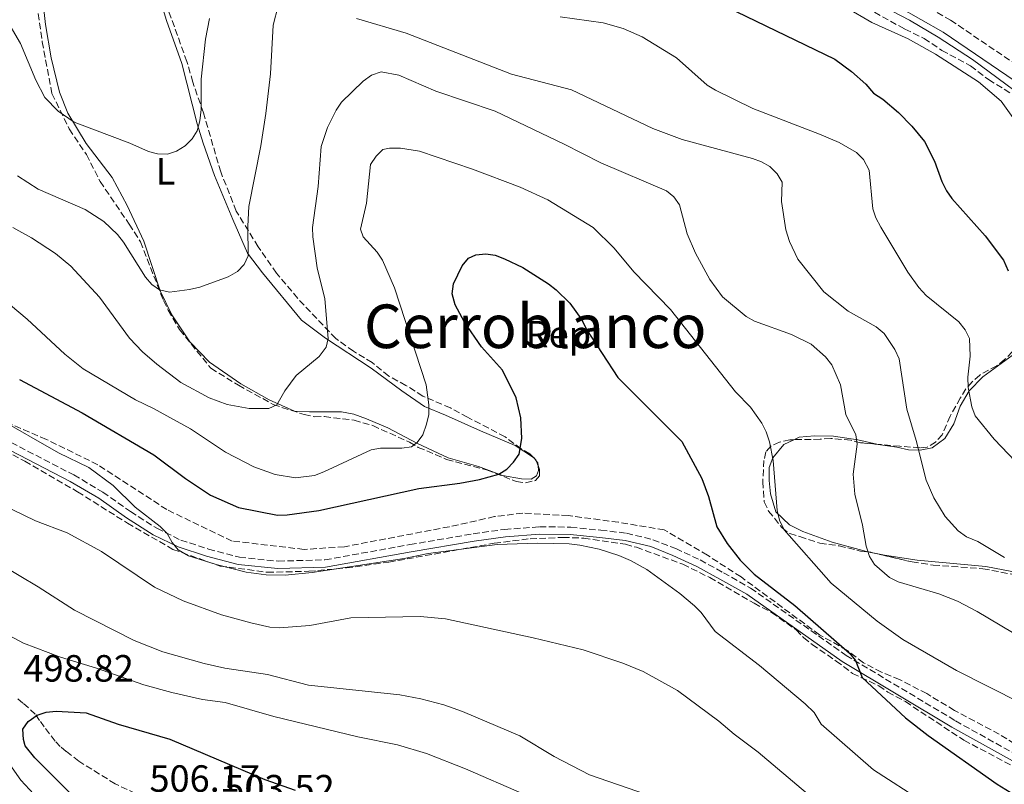
# Model space of a CAD drawing. Units: metres. Extents: x 566716 to 570159, y 4707932 to 4710278.
# Drawn here: x 568278 to 568538, y 4708079 to 4708280 of the extents above; entities that cross this region are included whole.
import ezdxf
from ezdxf.enums import TextEntityAlignment as Align

# ---------------------------------------------------------------- set-up
doc = ezdxf.new("R2010")
doc.units = ezdxf.units.M
doc.header["$MEASUREMENT"] = 0
doc.linetypes.add('DGN Style 3', pattern=[2.435890702152634, 1.739921930109024, -0.6959687720436097])
for name, color, linetype, lineweight in [('Acequia sin especificar', 4, 'Continuous', 0), ('Camino', 7, 'DGN Style 3', 0), ('Cota de punto acotado terreno', 7, 'Continuous', 0), ('Curva de nivel directora', 30, 'Continuous', 30), ('Curva de nivel intermedia', 30, 'Continuous', 0), ('Etiqueta de uso rústico', 92, 'Continuous', 0), ('Etiqueta de zona arbolada', 92, 'Continuous', 0), ('Línea de cambio de uso (parcela vista)', 92, 'Continuous', 0), ('Margen derecho', 7, 'Continuous', 0), ('Texto de Área (paraje) menor', 7, 'Continuous', 0), ('Zona arbolada', 92, 'DGN Style 3', 0)]:
    doc.layers.add(name, color=color, linetype=linetype, lineweight=lineweight)
doc.styles.add('Style-Arial', font='arial.ttf')

msp = doc.modelspace()

# ---------------------------------------------------------------- linework, layer by layer
at = {"layer": 'Acequia sin especificar', "color": 4, "linetype": 'Continuous', "lineweight": 0}
msp.add_polyline3d([(568549.2400000002, 4708255.07, 443.1699999999983), (568529.2199999997, 4708269.890000001, 443.1900000000023), (568520.1699999999, 4708275.77, 443.5399999999936), (568512.6299999999, 4708280.25, 443.679999999993), (568501.2599999999, 4708286.230000001, 443.7599999999948), (568489.6500000004, 4708291.560000001, 443.7799999999989), (568478.9400000004, 4708296.4, 444.3999999999942), (568452.8200000003, 4708308.529999999, 444.8399999999965), (568423.1399999997, 4708321.529999999, 444.8399999999965), (568364.9299999997, 4708346.390000001, 444.2200000000012), (568336.2300000004, 4708359.380000001, 443.3000000000029), (568326.6600000003, 4708363.619999999, 443.25)], dxfattribs=at)
at = {"layer": 'Camino', "color": 7, "linetype": 'DGN Style 3', "lineweight": 0}
for points in [[(568347.9299999987, 4708360.210000002, 444.1300000000048), (568361.1899999998, 4708354.24, 444.6100000000006), (568380.2600000004, 4708345.449999999, 444.8899999999994), (568403.7899999979, 4708335.520000001, 445.1300000000047), (568423.2699999998, 4708326.850000001, 445.4199999999984), (568459.8299999983, 4708311.300000002, 445.2400000000052), (568475.0900000002, 4708304.189999999, 445.1499999999942), (568489.1099999992, 4708298.180000002, 444.9499999999971), (568500.379999999, 4708292.940000001, 444.679999999993), (568511.4799999989, 4708287.080000003, 444.279999999999), (568523.4699999985, 4708280.240000002, 444.2500000000001), (568540.390000001, 4708268.76, 443.9600000000063)], [(568256.0100000012, 4708178.830000003, 482.3099999999978), (568292.0100000009, 4708160.210000004, 481.5800000000018), (568299.690000001, 4708155.680000001, 481.2299999999959), (568306.98, 4708150.540000001, 481.2599999999948), (568313.9400000003, 4708146.130000001, 481.0299999999989), (568320.2600000014, 4708143.02, 480.8899999999995), (568327.5899999985, 4708140.640000002, 480.8099999999976), (568335.7299999989, 4708138.480000001, 480.5700000000071), (568345.9600000015, 4708137.460000001, 480.4799999999959), (568358.3099999987, 4708137.810000001, 480.5700000000071), (568380.7499999999, 4708141.84, 480.3600000000007), (568397.44, 4708144.689999999, 479.7700000000041), (568405.7500000005, 4708145.840000001, 479.729999999996), (568414.9499999982, 4708146.529999999, 479.8999999999942), (568423.1900000015, 4708146.450000001, 480.1100000000006), (568431.1199999996, 4708145.619999999, 480.3399999999965), (568437.9300000003, 4708144.850000001, 479.8899999999995), (568444.8999999973, 4708143.130000002, 479.3899999999995), (568450.9200000011, 4708140.770000001, 478.9299999999931), (568457.3699999996, 4708137.800000001, 478.2899999999936), (568463.4899999973, 4708134.41, 477.6300000000048), (568470.6800000002, 4708130.350000001, 477.3699999999955), (568495.8700000006, 4708112.600000001, 476.1199999999953), (568524.7600000004, 4708095.320000002, 475.4600000000065), (568549.5500000007, 4708081.520000001, 474.8800000000049)]]:
    msp.add_polyline3d(points, dxfattribs=at)
at = {"layer": 'Curva de nivel directora', "color": 30, "linetype": 'Continuous', "lineweight": 30, "flags": 128}
for points, elevation in [([(568466.8699999992, 4708282.500000002), (568492.9000000001, 4708269.910000001), (568497.2799999989, 4708266.710000004), (568501.0499999997, 4708263.310000001), (568503.1399999994, 4708260.970000003), (568505.5499999991, 4708259.37), (568509.6799999997, 4708255.86), (568513.229999999, 4708252.300000002), (568516.5999999997, 4708248.220000001), (568519.1900000003, 4708243.060000001), (568521.1199999994, 4708237.65), (568522.409999999, 4708235.230000002), (568523.8099999982, 4708233.150000001), (568532.5900000002, 4708223.289999999), (568537.4200000004, 4708216.890000001), (568538.6599999988, 4708214.08)], 450), ([(568277.6599999989, 4708185.430000001), (568294.2300000004, 4708176.65), (568313.1499999991, 4708165.520000001), (568321.5299999987, 4708159.250000002), (568328.1099999992, 4708154.900000002), (568335.4999999986, 4708151.600000001), (568345.7800000005, 4708149.58), (568348.3199999996, 4708149.650000001), (568356.7199999995, 4708150.869999999), (568383.1100000002, 4708156.630000002), (568393.9399999997, 4708158.02), (568399.0699999994, 4708158.99), (568404.1900000002, 4708160.440000001), (568406.3400000005, 4708161.699999999), (568408.0899999985, 4708163.57), (568409.5700000003, 4708165.66), (568410.2599999988, 4708169.810000001), (568409.9799999993, 4708175.330000001), (568408.7900000003, 4708180.539999999), (568405.1499999991, 4708187.859999999), (568399.6699999984, 4708193.990000002), (568395.169999999, 4708200.570000002), (568392.7100000003, 4708205.11), (568391.9300000003, 4708207.990000002), (568392.2599999988, 4708210.630000002), (568394.5099999997, 4708215.430000001), (568396.2399999996, 4708217.460000004), (568398.1699999986, 4708218.310000001), (568400.7999999995, 4708218.600000001), (568403.2699999993, 4708218.250000001), (568405.7500000005, 4708217.240000002), (568410.5800000007, 4708214.920000001), (568417.2900000006, 4708210.630000002), (568419.3200000002, 4708209.090000002), (568422.9799999992, 4708205.52), (568426.1100000007, 4708201.120000001), (568427.3199999998, 4708198.610000002), (568435.6100000001, 4708185.939999999), (568452.479999999, 4708169.050000001), (568457.839999999, 4708159.300000001), (568459.5899999992, 4708154.49), (568461.7300000004, 4708146.560000001), (568464.4399999996, 4708142.09), (568467.8999999996, 4708137.750000001), (568471.619999999, 4708134.060000001), (568482.339999999, 4708125.750000001), (568496.7400000001, 4708113.16), (568498.4000000008, 4708111.24), (568500.0999999996, 4708106.750000002), (568511.5300000003, 4708096.15), (568517.5299999996, 4708091.460000001), (568535.7699999987, 4708078.650000001), (568547.1999999994, 4708071.529999999)], 475), ([(568290.9600000004, 4708076.34), (568281.7000000001, 4708085.590000001), (568279.1399999985, 4708088.77), (568278.7299999995, 4708090.41), (568278.5300000006, 4708093.15), (568279.959999999, 4708095.190000001), (568282.3099999981, 4708096.810000001), (568284.6799999997, 4708097.609999999), (568287.3199999994, 4708097.910000001), (568295.319999999, 4708097.400000002), (568303.7599999991, 4708094.470000002), (568317.3800000002, 4708090.52), (568342.479999999, 4708079.84), (568350.4400000009, 4708076.99)], 500.0000000000005)]:
    msp.add_lwpolyline(points, dxfattribs=dict(at, elevation=elevation))
at = {"layer": 'Curva de nivel intermedia', "color": 30, "linetype": 'Continuous', "lineweight": 0, "flags": 128}
for points, elevation in [([(568268.3200000003, 4708290.439999999), (568277.9299999994, 4708274.029999998), (568281.9999999995, 4708264.42), (568284.4000000001, 4708259.849999998), (568287.8500000013, 4708256.189999999), (568292.1000000003, 4708253.34), (568306.8500000003, 4708247.77), (568311.7099999996, 4708245.59), (568314.1300000004, 4708244.939999999), (568316.740000001, 4708244.91), (568319.1200000015, 4708245.67), (568321.4100000003, 4708247.05), (568323.27, 4708248.9), (568324.5900000009, 4708251.02), (568325.3200000018, 4708253.659999999), (568325.6000000013, 4708256.649999999), (568325.6000000013, 4708264.679999999), (568326.8000000016, 4708275.199999999), (568327.87, 4708280.650000001)], 455), ([(568481.78, 4708291.8), (568502.640000001, 4708279.59), (568512.2600000012, 4708275.32), (568519.4699999997, 4708271.289999999), (568530.8700000013, 4708263.999999999), (568536.79, 4708258.88), (568543.1300000013, 4708249.939999999)], 445), ([(568277.1900000017, 4708239.15), (568282.5899999996, 4708235.65), (568295.0399999997, 4708230.259999999), (568299.91, 4708227.13), (568303.5500000012, 4708223.67), (568305.1600000005, 4708221.66), (568310.9200000007, 4708212.369999998), (568312.5800000014, 4708210.449999998), (568314.6500000011, 4708209.039999999), (568317.2599999995, 4708208.439999999), (568322.5999999995, 4708209.179999999), (568325.2600000015, 4708209.8), (568332.7500000016, 4708212.509999999), (568335.2400000016, 4708213.869999998), (568336.9699999995, 4708215.769999998), (568338.04, 4708218.039999999), (568337.9400000017, 4708225.890000002), (568338.23, 4708231.019999999), (568341.3900000006, 4708247.080000001), (568342.7000000004, 4708255.63), (568343.9800000011, 4708266.100000001), (568344.6699999997, 4708278.869999999), (568345.9700000006, 4708284.039999999)], 460.0000000000001), ([(568366.6000000011, 4708280.689999999), (568379.7700000008, 4708276.769999999), (568407.5900000001, 4708266.02), (568423.4000000015, 4708261.810000001), (568444.8300000003, 4708251.600000001), (568452.64, 4708248.76), (568471.1600000008, 4708243.71), (568473.5600000013, 4708242.87), (568475.7800000008, 4708241.59), (568477.6900000019, 4708239.67), (568479.0100000007, 4708237.519999999), (568478.860000001, 4708232.409999999), (568479.9800000007, 4708224.890000001), (568480.9000000017, 4708221.84), (568483.1700000004, 4708217.17), (568490.01, 4708208.56), (568496.4000000004, 4708203.449999998), (568503.8300000001, 4708199.289999999), (568505.9300000012, 4708197.509999999), (568508.7499999999, 4708193.350000001), (568509.920000001, 4708190.850000001), (568511.9300000004, 4708177.59), (568514.3800000001, 4708169.34), (568516.9700000008, 4708158.880000001), (568519.0800000008, 4708154.17), (568522.02, 4708149.260000001), (568525.4700000011, 4708145.470000001), (568527.6399999993, 4708143.920000001), (568530.6600000013, 4708142.609999998), (568537.6799999997, 4708138.390000001)], 460.0000000000001), ([(568420.3600000017, 4708281.130000002), (568431.7300000021, 4708279.539999999), (568437.0000000005, 4708278.029999999), (568442.0499999997, 4708275.789999999), (568451.1100000012, 4708270.329999999), (568459.2400000005, 4708263.060000001), (568461.3799999995, 4708261.759999999), (568471.2600000014, 4708256.92), (568488.8600000012, 4708250.17), (568494.0300000011, 4708247.91), (568498.5900000009, 4708245.319999999), (568500.4999999997, 4708243.48), (568501.9900000006, 4708240.689999999), (568502.9600000007, 4708230.42), (568503.7000000004, 4708228.029999998), (568505.0400000016, 4708225.609999999), (568512.1800000007, 4708213.740000002), (568515.12, 4708209.65), (568516.9800000021, 4708207.539999999), (568525.6100000021, 4708200.58), (568527.2800000017, 4708198.479999999), (568528.4300000005, 4708196.26), (568528.6000000006, 4708191.539999999), (568527.9800000013, 4708186.020000001), (568528.0700000006, 4708183.32), (568529.0899999999, 4708178.179999999), (568529.9300000003, 4708175.83), (568534.9600000017, 4708169.699999999), (568540.600000001, 4708163.8)], 455), ([(568275.9500000011, 4708225.55), (568280.8799999999, 4708222.810000001), (568287.2200000009, 4708218.67), (568291.2599999999, 4708215.27), (568298.8300000007, 4708207.09), (568306.7499999999, 4708196.349999999), (568310.1900000019, 4708192.720000001), (568313.9699999995, 4708189.439999999), (568320.2900000005, 4708184.569999999), (568327.7600000005, 4708180.550000001), (568332.5400000014, 4708178.829999999), (568338.2700000004, 4708177.759999999), (568343.4700000016, 4708177.71), (568345.5999999995, 4708178.749999999), (568347.7400000007, 4708182.42), (568350.7500000015, 4708186.42), (568356.7999999999, 4708191.439999999), (568358.5999999993, 4708193.939999999), (568359.1300000012, 4708196.26), (568358.2999999997, 4708206.710000001), (568356.220000001, 4708214.91), (568355.0900000001, 4708223.050000001), (568355.0499999998, 4708225.55), (568356.5200000005, 4708236.31), (568357.3299999996, 4708246.88), (568358.9700000002, 4708251.88), (568361.23, 4708256.52), (568362.6400000005, 4708258.580000001), (568368.3899999993, 4708264.15), (568370.6300000012, 4708265.749999999), (568373.1300000001, 4708266.609999999), (568377.7999999995, 4708265.74)], 465.0000000000001), ([(568377.7999999995, 4708265.74), (568387.6000000007, 4708261.489999998), (568403.2000000001, 4708256.210000002), (568421.4700000006, 4708247.55), (568431.1199999996, 4708242.609999998), (568448.5000000005, 4708235.189999999), (568450.4200000005, 4708233.59), (568451.8900000012, 4708231.470000001), (568453.9200000007, 4708223.88), (568456.1500000014, 4708218.75), (568459.9400000002, 4708211.800000001), (568463.2900000006, 4708207.189999999), (568469.5100000012, 4708202.070000002), (568471.6700000004, 4708200.810000001), (568481.5000000007, 4708197.300000001), (568486.6200000015, 4708194.739999999), (568490.4300000002, 4708191.38), (568492.0799999997, 4708189.23), (568494.3799999999, 4708184.009999999), (568495.77, 4708176.140000001), (568498.4600000012, 4708170.83), (568498.7600000007, 4708168.349999999), (568497.7400000015, 4708160.439999999), (568498.1799999997, 4708155.159999999), (568500.2100000014, 4708146.96), (568501.1700000003, 4708141.459999999), (568502.0300000008, 4708138.71), (568503.3800000009, 4708136.609999999), (568507.3100000003, 4708133.130000001), (568509.6600000017, 4708132.05), (568520.3700000005, 4708128.819999999), (568525.3000000012, 4708126.92), (568530.4700000013, 4708124.210000001), (568546.2800000008, 4708114.800000001)], 465.0000000000001), ([(568385.150000001, 4708173.630000001), (568385.740000001, 4708176.21), (568385.7700000001, 4708178.710000001), (568385.0000000012, 4708183.970000001), (568376.7000000019, 4708209.63), (568373.5200000014, 4708216.859999998), (568372.110000001, 4708219.029999999), (568368.4100000017, 4708223.050000001), (568367.6900000019, 4708225.050000001), (568369.2800000012, 4708231.91), (568370.3099999994, 4708242.099999999), (568371.8499999995, 4708244.309999999), (568373.6200000019, 4708246.079999999), (568375.3300000018, 4708246.430000001), (568378.28, 4708246.48), (568383.3000000003, 4708245.63), (568397.240000001, 4708240.930000001), (568409.8099999995, 4708236.180000001), (568417.1299999997, 4708232.82), (568429.0800000012, 4708225.489999999), (568434.6300000012, 4708220.100000001), (568439.8700000005, 4708213.850000001), (568449.5199999998, 4708203.899999999), (568466.7100000004, 4708182.140000001), (568470.6500000011, 4708178.119999999), (568473.6600000019, 4708173.839999998), (568474.7800000017, 4708171.599999999), (568475.6199999999, 4708168.970000001), (568476.6100000001, 4708164.06), (568477.7099999997, 4708150.81), (568478.310000001, 4708148.310000001), (568479.5400000004, 4708145.76), (568491.9300000002, 4708131.640000001), (568504.1200000007, 4708121.600000001), (568510.8399999996, 4708116.75), (568525.0000000017, 4708108.640000001), (568542.0499999995, 4708099.970000001)], 470), ([(568269.1800000009, 4708210.140000001), (568279.7199999997, 4708201.32), (568289.6100000005, 4708192.07), (568294.4699999996, 4708188.249999999), (568308.2899999998, 4708180.019999999), (568313.0300000006, 4708177.779999999), (568322.8300000018, 4708172.399999999), (568332.1000000011, 4708166.23), (568337.3200000003, 4708163.489999999), (568339.5399999998, 4708162.350000001), (568345.1400000012, 4708160.289999999), (568350.5500000003, 4708159.430000001), (568355.5800000017, 4708160.099999999), (568358.0300000014, 4708160.999999999), (568370.5100000005, 4708166.88), (568372.9800000004, 4708167.289999999), (568378.5999999996, 4708167.32), (568381.17, 4708167.67), (568382.650000002, 4708168.76), (568384.1299999994, 4708170.779999998), (568385.150000001, 4708173.630000001)], 470), ([(568271.6200000016, 4708175.4), (568287.9400000006, 4708166.069999998), (568296.0200000008, 4708162.169999998), (568302.4500000015, 4708157.41), (568308.2400000006, 4708151.67), (568314.8400000011, 4708146.619999998), (568316.6700000018, 4708144.759999999), (568317.9600000014, 4708142.349999999), (568319.5799999997, 4708140.449999999), (568322.2500000007, 4708138.890000002), (568329.6, 4708136.56), (568337.5300000004, 4708134.57), (568342.7699999998, 4708133.84), (568347.7899999999, 4708133.75), (568354.9100000013, 4708134.430000001), (568379.1900000019, 4708138.179999998), (568385.6000000002, 4708139.460000001), (568403.8100000003, 4708141.88), (568414.3300000012, 4708142.239999999), (568422.7900000014, 4708142.060000001), (568425.5499999997, 4708141.71), (568430.7199999996, 4708140.639999999), (568435.8600000005, 4708138.970000001), (568438.9500000017, 4708137.680000001), (568443.3100000004, 4708135.239999999), (568452.030000002, 4708128.9), (568455.880000001, 4708125.67), (568457.62, 4708123.890000001), (568461.3400000016, 4708118.88), (568472.9800000002, 4708109.930000001), (568485.0600000013, 4708099.829999999), (568487.4599999996, 4708097.519999998), (568489.2600000012, 4708094.470000001), (568503.0800000014, 4708082.369999998), (568516.2000000018, 4708073.930000001)], 480), ([(568542.2999999998, 4708025.560000001), (568524.5700000003, 4708036.16), (568514.8000000004, 4708041.33), (568500.5500000011, 4708047.869999998), (568480.8700000005, 4708058.239999999), (568468.55, 4708065.3), (568458.8200000003, 4708069.9), (568453.3700000009, 4708072.33), (568428.1500000014, 4708081.080000001), (568418.8200000017, 4708085.92), (568409.7200000001, 4708091.349999999), (568394.6300000004, 4708097.829999999), (568389.6799999995, 4708099.51), (568383.6199999999, 4708101.15), (568378.0699999998, 4708102.23), (568354.0000000015, 4708104.779999998), (568343.1400000007, 4708107.59), (568331.9, 4708109.230000001), (568326.3900000004, 4708110.42), (568315.5400000007, 4708113.529999998), (568307.9500000001, 4708116.550000001), (568292.2300000022, 4708124.539999999), (568282.65, 4708130.689999999), (568242.3699999999, 4708154.600000001)], 490.0000000000001), ([(568490.760000001, 4708071.749999999), (568472.7000000008, 4708087.039999999), (568466.3300000007, 4708091.779999998), (568462.3099999994, 4708095.27), (568451.4100000006, 4708103.289999999), (568442.270000001, 4708108.369999997), (568436.9000000021, 4708110.569999999), (568426.4999999995, 4708114.019999999), (568413.2800000008, 4708117.269999998), (568390.1500000011, 4708122.25), (568383.4800000013, 4708122.850000001), (568365.1000000014, 4708122.51), (568354.3200000012, 4708120.519999998), (568346.3000000012, 4708119.850000001), (568343.7900000013, 4708120.06), (568338.7799999999, 4708121.169999998), (568331.0199999993, 4708123.34), (568320.8700000016, 4708126.989999999), (568313.2899999999, 4708130.569999999), (568299.290000001, 4708139.970000001), (568290.300000001, 4708144.899999999), (568281.880000001, 4708148.100000001), (568269.8400000002, 4708153.939999999)], 485.0000000000001), ([(568554.2500000013, 4708000.38), (568522.4300000013, 4708019.970000001), (568511.2199999996, 4708027.069999999), (568497.3200000012, 4708036.449999998), (568471.5400000007, 4708051.04), (568448.6900000004, 4708060.579999999), (568433.3100000002, 4708064.9), (568410.7800000019, 4708075.989999998), (568395.4300000005, 4708082.689999999), (568385.1399999998, 4708086.74), (568377.4999999999, 4708088.98), (568367.0300000004, 4708091.099999999), (568344.8300000007, 4708096.439999999), (568331.9700000016, 4708100.16), (568325.9600000011, 4708100.980000001), (568317.9300000002, 4708102.82), (568310.5300000017, 4708104.800000001), (568298.0199999991, 4708109.230000001), (568288.5399999997, 4708112.099999998), (568278.7100000016, 4708115.86), (568273.9599999996, 4708118.359999998)], 495), ([(568275.1700000011, 4708083.820000002), (568278.0000000009, 4708079.699999999), (568281.480000001, 4708075.989999998), (568285.8399999996, 4708072.539999997), (568297.1200000006, 4708065.329999999), (568308.0599999996, 4708059.279999998), (568319.2800000003, 4708055.09), (568326.7800000014, 4708051.909999999), (568340.2900000009, 4708043.739999999), (568348.0400000003, 4708040.53), (568350.87, 4708039.039999999), (568355.4100000019, 4708035.789999999), (568362.0400000014, 4708031.940000001)], 495)]:
    msp.add_lwpolyline(points, dxfattribs=dict(at, elevation=elevation))
at = {"layer": 'Línea de cambio de uso (parcela vista)', "color": 92, "linetype": 'Continuous', "lineweight": 0, "extrusion": (-0.1493590806476453, 0.08263578155652343, 0.9853239023968885), "elevation": 304634.2586291922, "flags": 128}
msp.add_lwpolyline([(-4394845.296733318, -1755687.9377813), (-4394845.396244871, -1755688.165087219), (-4394845.410693835, -1755688.360171938)], dxfattribs=at)
at = {"layer": 'Línea de cambio de uso (parcela vista)', "color": 92, "linetype": 'Continuous', "lineweight": 0, "extrusion": (-0.09432050718715576, 0.1248373703215887, 0.9876837919572986), "elevation": 534612.0830332902, "flags": 128}
msp.add_lwpolyline([(-3291737.58146121, -3371729.006070962), (-3291737.58146121, -3371729.669485825)], dxfattribs=at)
at = {"layer": 'Línea de cambio de uso (parcela vista)', "color": 92, "linetype": 'Continuous', "lineweight": 0, "extrusion": (-0.1848597055887722, 0.05497161544314559, 0.9812262790738961), "elevation": 154205.821600696, "flags": 128}
msp.add_lwpolyline([(-4674873.567552043, -782092.582518675), (-4674874.240795759, -782092.839181506), (-4674874.680483461, -782093.4479131495)], dxfattribs=at)
at = {"layer": 'Línea de cambio de uso (parcela vista)', "color": 92, "linetype": 'Continuous', "lineweight": 0, "extrusion": (0.1825297916785234, -0.03765213361113894, 0.9824791051133475), "elevation": -73045.51883561384, "flags": 128}
msp.add_lwpolyline([(4725910.98111465, 387562.5817810119), (4725910.98111465, 387563.2669669568)], dxfattribs=at)
at = {"layer": 'Línea de cambio de uso (parcela vista)', "color": 92, "linetype": 'Continuous', "lineweight": 0}
for points in [[(568413.3788000002, 4708164.8057, 476.0666999999958), (568408.5099999999, 4708168, 475.0599999999977), (568399.4100000003, 4708171.850000001, 473.3899999999995), (568390.0899999999, 4708175.970000001, 471.1900000000023), (568384.5999999996, 4708178.300000001, 470.3099999999977), (568378.5999999996, 4708182.42, 468.9700000000012), (568370.5300000003, 4708188.430000001, 467.4700000000012), (568358.4400000004, 4708196.33, 464.9499999999971), (568352.1299999999, 4708201.039999999, 463.929999999993), (568341.8200000003, 4708213.560000001, 461.4799999999959), (568337.8899999997, 4708218.77, 460.1199999999953), (568333.9699999997, 4708227.619999999, 459.1100000000006), (568329.1600000003, 4708239.199999999, 457.0899999999965), (568326.1500000004, 4708247.789999999, 455.8300000000018), (568324.5899999999, 4708252.84, 455.1100000000006), (568320.5499999998, 4708268.810000001, 453.820000000007), (568316.4800000004, 4708280.109999999, 452.070000000007), (568311.3899999997, 4708297.220000001, 450.1199999999953)], [(568283.4100000003, 4708289.49, 451.6600000000035), (568284.5599999996, 4708279.09, 453.3000000000029), (568286, 4708270.310000001, 454.2799999999989), (568288.2800000003, 4708261.230000001, 455.3899999999995), (568290.4699999997, 4708255.680000001, 455.8800000000047), (568295.25, 4708247.699999999, 456.5500000000029), (568302.1100000005, 4708238.730000001, 457.0500000000029), (568306.0700000003, 4708231.359999999, 457.929999999993), (568310.54, 4708221.869999999, 459.2299999999959), (568314.7699999996, 4708208.810000001, 460.8600000000006), (568317.8899999997, 4708202.439999999, 462), (568322.6100000005, 4708195.34, 463.0299999999989), (568327.8600000005, 4708189.970000001, 463.7400000000052), (568336.1399999997, 4708184.220000001, 465.0899999999965), (568343.6200000001, 4708180.029999999, 465.8600000000006), (568350.2400000002, 4708177.08, 466.6600000000035), (568354.2599999999, 4708176.859999999, 467.3899999999995), (568362.6699999999, 4708176.83, 468.3999999999942), (568365.9699999997, 4708176.24, 468.8899999999995), (568369.3099999996, 4708175.01, 469.1300000000047), (568374.9500000002, 4708172.689999999, 470.0899999999965), (568382.7599999999, 4708168.49, 471.7299999999959), (568390.8399999999, 4708164.730000001, 473.4499999999971), (568398.8200000003, 4708162.480000001, 475.0299999999989), (568405.1799999997, 4708160.039999999, 476.2400000000052), (568410.2300000004, 4708159.189999999, 476.5599999999977), (568412.7599999999, 4708159.130000001, 476.5800000000018), (568414.1399999997, 4708159.949999999, 476.5599999999977), (568414.6699999999, 4708161.359999999, 476.5), (568414.5795, 4708162.672900001, 476.4094999999944)], [(568503.9907000001, 4708168.3223, 463.6487999999954), (568504.3099999996, 4708168.25, 463.5800000000018), (568509.25, 4708167.529999999, 462.2200000000012), (568512.3200000003, 4708166.84, 460.820000000007), (568515.4400000004, 4708166.76, 459.8999999999942), (568518.6399999997, 4708167.34, 458.8999999999942), (568521.9000000004, 4708169.859999999, 458.0500000000029), (568524.3099999996, 4708173.680000001, 457.0599999999977), (568526, 4708178.369999999, 456.25), (568528.3499999996, 4708182.380000001, 455.2200000000012), (568531.9500000002, 4708186.15, 454.6999999999971), (568539.7000000002, 4708191.74, 452.8300000000018), (568542.2100000001, 4708195.42, 451.5200000000041), (568542.3613, 4708196.271600001, 451.4005999999936)], [(568482.0875000004, 4708169.524700001, 469.2419999999984), (568483.4900000002, 4708170.189999999, 469.0500000000029), (568487.5599999996, 4708170.58, 467.7599999999948), (568492.5800000001, 4708170.430000001, 466.3800000000047), (568498.9699999997, 4708169.460000001, 464.7299999999959), (568503.9907000001, 4708168.3223, 463.6487999999954)], [(568502.2915000003, 4708139.8092, 465.5421999999963), (568501.2699999996, 4708140.02, 465.7400000000052), (568492.1600000003, 4708142.480000001, 467.9900000000052), (568488.29, 4708143.869999999, 468.4400000000023), (568484.4800000004, 4708145.33, 469.3099999999977), (568480.9699999997, 4708147.08, 469.4799999999959), (568477.3300000001, 4708150.51, 469.9499999999971), (568475.9000000004, 4708155.230000001, 470.3399999999965), (568475.54, 4708158.710000001, 470.3999999999942), (568475.5599999996, 4708162.17, 470.3300000000018), (568476.54, 4708164.74, 470), (568479.4000000004, 4708168.25, 469.6100000000006), (568482.0875000004, 4708169.524700001, 469.2419999999984)], [(568569.0208999999, 4708122.015799999, 459.9631999999983), (568566.8399999999, 4708124.100000001, 459.8800000000047), (568561.7100000001, 4708127.4, 459.6499999999942), (568556.0300000003, 4708130.15, 459.5800000000018), (568550.1600000003, 4708132.730000001, 460.0800000000018), (568532.75, 4708136.01, 461.5800000000018), (568514.6399999997, 4708137.720000001, 463.5399999999936), (568506.0199999996, 4708139.039999999, 464.820000000007), (568502.9507999998, 4708139.6732, 465.414499999999)]]:
    msp.add_polyline3d(points, dxfattribs=at)
at = {"layer": 'Margen derecho', "color": 7, "linetype": 'Continuous', "lineweight": 0}
for points in [[(568067.4899999971, 4708499.340000001, 442.5800000000017), (568091.8500000006, 4708486.220000001, 442.3300000000018), (568117.0799999969, 4708471.880000002, 442.8800000000048), (568146.8400000005, 4708452.540000001, 443.3600000000007), (568176.9299999982, 4708433.77, 443.4499999999971), (568193.890000001, 4708424.59, 443.550000000003), (568216.1299999988, 4708414.380000002, 443.7100000000065), (568244.2099999995, 4708401.140000001, 443.4700000000012), (568299.11, 4708377.78, 443.3500000000058), (568319.64, 4708368.960000001, 443.679999999993), (568340.0599999984, 4708359.640000002, 443.8999999999942), (568359.6299999974, 4708350.82, 444.6100000000006), (568378.7499999994, 4708342.020000001, 444.8899999999994), (568402.2899999982, 4708332.08, 445.1300000000047), (568421.7699999999, 4708323.41, 445.4199999999984), (568458.2999999995, 4708307.869999999, 445.2400000000052), (568473.5599999991, 4708300.760000001, 445.1499999999942), (568487.5799999981, 4708294.75, 444.9499999999971), (568498.7099999993, 4708289.570000002, 444.679999999993), (568509.6799999997, 4708283.790000001, 444.279999999999), (568521.479999999, 4708277.050000003, 444.2500000000001), (568544.6600000003, 4708261.340000001, 443.8500000000059)], [(568548.6499999978, 4708079.82, 474.8800000000049), (568523.7899999982, 4708093.650000001, 475.4600000000065), (568494.8200000001, 4708110.980000001, 476.1199999999953), (568469.6499999975, 4708128.720000002, 477.3699999999955), (568462.5500000007, 4708132.730000001, 477.6300000000048), (568456.5000000001, 4708136.080000003, 478.2899999999936), (568450.159999999, 4708139.000000001, 478.9299999999931), (568444.3200000006, 4708141.290000002, 479.3899999999995), (568437.5799999972, 4708142.95, 479.8899999999995), (568430.9099999996, 4708143.699999999, 480.3399999999965), (568423.0799999975, 4708144.52, 480.1100000000006), (568415.0100000007, 4708144.600000001, 479.8999999999942), (568405.9600000004, 4708143.920000001, 479.729999999996), (568397.7399999973, 4708142.78, 479.7700000000041), (568381.0899999996, 4708139.939999999, 480.3600000000007), (568358.4999999986, 4708135.880000001, 480.5700000000071), (568345.89, 4708135.520000001, 480.4799999999959), (568335.3799999979, 4708136.58, 480.5700000000071), (568327.0399999986, 4708138.790000001, 480.8099999999976), (568319.5399999995, 4708141.230000001, 480.8899999999995), (568312.9899999981, 4708144.45, 481.0299999999989), (568305.9099999993, 4708148.930000001, 481.2599999999948), (568298.6400000005, 4708154.060000001, 481.2299999999959), (568291.0799999967, 4708158.520000001, 481.5800000000018), (568255.1099999981, 4708177.119999999, 482.3099999999978)]]:
    msp.add_polyline3d(points, dxfattribs=at)
at = {"layer": 'Zona arbolada', "color": 92, "linetype": 'DGN Style 3', "lineweight": 0, "elevation": 476.6199999999953, "flags": 128}
msp.add_lwpolyline([(568413.6878000004, 4708164.5045), (568413.3788000002, 4708164.8057)], dxfattribs=at)
at = {"layer": 'Zona arbolada', "color": 92, "linetype": 'DGN Style 3', "lineweight": 0, "extrusion": (-0.0184306467628673, -0.01889670902436581, 0.9996515521160116), "elevation": -98968.59265263495, "flags": 128}
msp.add_lwpolyline([(-2880434.855140354, 3766059.3646712), (-2880435.066837402, 3766059.463169167), (-2880435.502944144, 3766059.463169167)], dxfattribs=at)
at = {"layer": 'Zona arbolada', "color": 92, "linetype": 'DGN Style 3', "lineweight": 0, "extrusion": (0.003928408708994275, -0.01035132134555553, 0.999938706997292), "elevation": -46026.16730227198, "flags": 128}
msp.add_lwpolyline([(568408.3206265417, 4707938.475468047), (568407.8238694812, 4707939.78433817)], dxfattribs=at)
at = {"layer": 'Zona arbolada', "color": 92, "linetype": 'DGN Style 3', "lineweight": 0, "extrusion": (0.1408414715637174, 0.1183036149811438, 0.9829384185034991), "elevation": 637519.313070205, "flags": 128}
msp.add_lwpolyline([(3239435.824365863, -3404320.813807847), (3239435.707719845, -3404320.924716622), (3239435.296179056, -3404321.238414483)], dxfattribs=at)
at = {"layer": 'Zona arbolada', "color": 92, "linetype": 'DGN Style 3', "lineweight": 0}
for points in [[(568281.2100000001, 4708291.609999999, 453.3899999999995), (568283.6799999997, 4708274.52, 458.0299999999989), (568286.25, 4708260.890000001, 458.9400000000023), (568290.8300000001, 4708251.51, 459.5), (568295.3300000001, 4708244.789999999, 459.7700000000041), (568298.9600000001, 4708237.66, 459.820000000007), (568306.6399999997, 4708226.380000001, 460.8300000000018), (568309.6299999999, 4708221.75, 461.6600000000035), (568315.6900000004, 4708206.220000001, 463.2899999999936), (568316.9299999997, 4708203.689999999, 463.5), (568319.9199999999, 4708198.58, 464.4900000000052), (568328.2300000004, 4708188.359999999, 466.0599999999977), (568335.4699999997, 4708183.880000001, 466.9499999999971), (568344.6600000003, 4708178.82, 467.7200000000012), (568352.8099999996, 4708176.130000001, 468.4799999999959), (568355.5499999998, 4708175.59, 468.6600000000035), (568358.1500000004, 4708175.600000001, 469.1000000000058), (568365.9900000002, 4708174.65, 470.4400000000023), (568370.9699999997, 4708173.230000001, 471.3099999999977), (568380.6600000003, 4708168.84, 473.3000000000029), (568382.9600000001, 4708167.5, 473.6699999999983), (568390.4400000004, 4708164.300000001, 474.8099999999977), (568400.9699999997, 4708161.58, 475.8999999999942), (568408.7999999998, 4708158.470000001, 476.4900000000052), (568411.29, 4708158.119999999, 476.5200000000041), (568413.8899999997, 4708158.76, 476.679999999993), (568414.9199999999, 4708159.980000001, 476.7299999999959), (568414.9600000001, 4708161.67, 476.5899999999965), (568414, 4708164.199999999, 476.6199999999953), (568412.3899999997, 4708165.77, 476.6199999999953), (568410.0899999999, 4708167.07, 476.6000000000058), (568405.8499999996, 4708170.289999999, 476.3899999999995), (568395.9600000001, 4708175.430000001, 474.5899999999965), (568391.4400000004, 4708177.890000001, 473.1499999999942), (568384.1500000004, 4708181.029999999, 471.7700000000041), (568379.6900000004, 4708183.83, 471.25), (568375.1500000004, 4708186.32, 470.4199999999983), (568370.8099999996, 4708189.850000001, 469.4900000000052), (568365.8099999996, 4708192.869999999, 468.5800000000018), (568361.1900000004, 4708196.180000001, 467.7799999999989), (568351.1200000001, 4708206.82, 465.929999999993), (568345.54, 4708213.480000001, 464.6600000000035), (568340.6699999999, 4708220.439999999, 463.6000000000058), (568334.8899999997, 4708229.869999999, 461.8399999999965), (568330.8099999996, 4708240.180000001, 460.2799999999989), (568326.2100000001, 4708255.82, 458.4100000000035), (568323.4400000004, 4708263.859999999, 457.3999999999942), (568321.8700000001, 4708269.310000001, 457.0200000000041), (568314.3799999999, 4708290, 454.8099999999977)], [(568281.2100000001, 4708291.609999999, 453.3899999999995), (568283.6799999997, 4708274.52, 458.0299999999989), (568286.25, 4708260.890000001, 458.9400000000023), (568290.8300000001, 4708251.51, 459.5), (568295.3300000001, 4708244.789999999, 459.7700000000041), (568298.9600000001, 4708237.66, 459.820000000007), (568306.6399999997, 4708226.380000001, 460.8300000000018), (568309.6299999999, 4708221.75, 461.6600000000035), (568315.6900000004, 4708206.220000001, 463.2899999999936), (568316.9299999997, 4708203.689999999, 463.5), (568319.9199999999, 4708198.58, 464.4900000000052), (568328.2300000004, 4708188.359999999, 466.0599999999977), (568335.4699999997, 4708183.880000001, 466.9499999999971), (568344.6600000003, 4708178.82, 467.7200000000012), (568352.8099999996, 4708176.130000001, 468.4799999999959), (568355.5499999998, 4708175.59, 468.6600000000035), (568358.1500000004, 4708175.600000001, 469.1000000000058), (568365.9900000002, 4708174.65, 470.4400000000023), (568370.9699999997, 4708173.230000001, 471.3099999999977), (568380.6600000003, 4708168.84, 473.3000000000029), (568382.9600000001, 4708167.5, 473.6699999999983), (568390.4400000004, 4708164.300000001, 474.8099999999977), (568400.9699999997, 4708161.58, 475.8999999999942), (568408.7999999998, 4708158.470000001, 476.4900000000052), (568411.29, 4708158.119999999, 476.5200000000041), (568413.8899999997, 4708158.76, 476.679999999993), (568414.9199999999, 4708159.980000001, 476.7299999999959), (568414.9600000001, 4708161.67, 476.5899999999965), (568414.5795, 4708162.672900001, 476.6018999999943)], [(568340.6699999999, 4708220.439999999, 463.6000000000058), (568334.8899999997, 4708229.869999999, 461.8399999999965), (568330.8099999996, 4708240.180000001, 460.2799999999989), (568326.2100000001, 4708255.82, 458.4100000000035), (568323.4400000004, 4708263.859999999, 457.3999999999942), (568321.8700000001, 4708269.310000001, 457.0200000000041), (568314.3799999999, 4708290, 454.8099999999977)], [(568496.9400000004, 4708285.83, 446.6900000000023), (568511.3899999997, 4708277.880000001, 446.6699999999983), (568516.4699999997, 4708275.4, 446.6699999999983), (568521.1600000003, 4708272.26, 446.5099999999948), (568528.7199999997, 4708268.16, 446.3099999999977), (568533.4699999997, 4708264.539999999, 446.0899999999965), (568540.2999999998, 4708260.369999999, 446.070000000007)], [(568496.9400000004, 4708285.83, 446.6900000000023), (568511.3899999997, 4708277.880000001, 446.6699999999983), (568516.4699999997, 4708275.4, 446.6699999999983), (568521.1600000003, 4708272.26, 446.5099999999948), (568528.7199999997, 4708268.16, 446.3099999999977), (568533.4699999997, 4708264.539999999, 446.0899999999965), (568540.2999999998, 4708260.369999999, 446.070000000007)], [(568413.3788000002, 4708164.8057, 476.6199999999953), (568412.3899999997, 4708165.77, 476.6199999999953), (568410.0899999999, 4708167.07, 476.6000000000058), (568405.8499999996, 4708170.289999999, 476.3899999999995), (568395.9600000001, 4708175.430000001, 474.5899999999965), (568391.4400000004, 4708177.890000001, 473.1499999999942), (568384.1500000004, 4708181.029999999, 471.7700000000041), (568379.6900000004, 4708183.83, 471.25), (568375.1500000004, 4708186.32, 470.4199999999983), (568370.8099999996, 4708189.850000001, 469.4900000000052), (568365.8099999996, 4708192.869999999, 468.5800000000018), (568361.1900000004, 4708196.180000001, 467.7799999999989), (568351.1200000001, 4708206.82, 465.929999999993), (568345.54, 4708213.480000001, 464.6600000000035), (568340.6699999999, 4708220.439999999, 463.6000000000058)], [(568542.3613, 4708196.271600001, 452.0280000000057), (568541.4299999997, 4708194.480000001, 452.320000000007), (568537.7300000004, 4708190.65, 453.4400000000023), (568535.6500000004, 4708189.029999999, 454.2400000000052), (568531.1699999999, 4708186.59, 455.6600000000035), (568529.1299999999, 4708184.810000001, 456.2899999999936), (568527.4699999997, 4708182.91, 456.7799999999989), (568526.0099999999, 4708180.480000001, 457.3500000000058), (568523.3700000001, 4708175.710000001, 458.1499999999942), (568521.2699999996, 4708170.84, 459.0299999999989), (568519.5199999996, 4708168.880000001, 459.4799999999959), (568517.25, 4708167.52, 459.8099999999977), (568515.3399999999, 4708167.369999999, 460.2100000000065), (568510.0899999999, 4708167.77, 461.2200000000012), (568503.9907000001, 4708168.3223, 462.8769999999931)], [(568537.7300000004, 4708190.65, 453.4400000000023), (568535.6500000004, 4708189.029999999, 454.2400000000052), (568531.1699999999, 4708186.59, 455.6600000000035), (568529.1299999999, 4708184.810000001, 456.2899999999936), (568527.4699999997, 4708182.91, 456.7799999999989), (568526.0099999999, 4708180.480000001, 457.3500000000058), (568523.3700000001, 4708175.710000001, 458.1499999999942), (568521.2699999996, 4708170.84, 459.0299999999989), (568519.5199999996, 4708168.880000001, 459.4799999999959), (568517.25, 4708167.52, 459.8099999999977), (568515.3399999999, 4708167.369999999, 460.2100000000065), (568510.0899999999, 4708167.77, 461.2200000000012), (568499.7100000001, 4708168.710000001, 464.0399999999936), (568497.0999999996, 4708169.380000001, 464.7700000000041), (568491.8499999996, 4708169.850000001, 466.3000000000029), (568489.0499999998, 4708169.619999999, 467.1300000000047), (568481.0099999999, 4708169.51, 468.9199999999983), (568478.3200000003, 4708168.84, 469.7400000000052), (568476.0099999999, 4708167.82, 470.3699999999953), (568474.7300000004, 4708166.279999999, 470.8699999999953), (568474.1900000004, 4708164.050000001, 471.3099999999977), (568473.8799999999, 4708158.42, 471.9600000000065), (568474.2699999996, 4708153.109999999, 472.0500000000029), (568475.4100000003, 4708150.680000001, 472.0299999999989), (568478.9699999997, 4708146.25, 472.0500000000029), (568480.9900000002, 4708144.720000001, 471.9199999999983), (568483.6699999999, 4708143.930000001, 471.8800000000047), (568488.9400000004, 4708142.180000001, 470.7899999999936), (568494.0099999999, 4708141.52, 469.9100000000035), (568499.6500000004, 4708140.130000001, 468.9900000000052), (568502.4500000002, 4708139.789999999, 468.6300000000047), (568513.2999999998, 4708137.26, 467.3800000000047), (568518.8700000001, 4708136.42, 466.7100000000065), (568531.9800000004, 4708135.480000001, 465.3099999999977), (568545.4600000001, 4708132.890000001, 463.7899999999936)], [(568552.7599999999, 4708081.58, 475.25), (568536.2800000003, 4708091.82, 475.7200000000012), (568524.4699999997, 4708098.09, 475.9199999999983), (568517.1600000003, 4708102.5, 476.2100000000065), (568509.9900000002, 4708106.220000001, 476.4199999999983), (568505.2000000002, 4708108.189999999, 476.4400000000023), (568500.4900000002, 4708110.67, 476.4400000000023), (568496.1500000004, 4708113.92, 476.4600000000065), (568488.8799999999, 4708118.02, 476.4600000000065), (568468.1399999997, 4708133.289999999, 478.0200000000041), (568459.29, 4708139.02, 479.0099999999948), (568447.8899999997, 4708145.699999999, 480.070000000007), (568435.7800000003, 4708147.74, 480.8500000000058), (568422.5300000003, 4708149.5, 481.0800000000018), (568410.54, 4708150.130000001, 480.3800000000047), (568403.0499999998, 4708149.210000001, 479.9199999999983), (568391.0999999996, 4708146.539999999, 480.0099999999948), (568363.4400000004, 4708141.27, 480.3000000000029), (568352.7999999998, 4708140.560000001, 480.3999999999942), (568333.8300000001, 4708142.779999999, 480.5299999999989), (568316.5800000001, 4708151.07, 480.7899999999936), (568298.3700000001, 4708162.91, 481.3899999999995), (568284.7699999996, 4708169.59, 482.1000000000058), (568275.75, 4708173.449999999, 482.5899999999965)], [(568552.7599999999, 4708081.58, 475.25), (568536.2800000003, 4708091.82, 475.7200000000012), (568524.4699999997, 4708098.09, 475.9199999999983), (568517.1600000003, 4708102.5, 476.2100000000065), (568509.9900000002, 4708106.220000001, 476.4199999999983), (568505.2000000002, 4708108.189999999, 476.4400000000023), (568500.4900000002, 4708110.67, 476.4400000000023), (568496.1500000004, 4708113.92, 476.4600000000065), (568488.8799999999, 4708118.02, 476.4600000000065), (568468.1399999997, 4708133.289999999, 478.0200000000041), (568459.29, 4708139.02, 479.0099999999948), (568447.8899999997, 4708145.699999999, 480.070000000007), (568435.7800000003, 4708147.74, 480.8500000000058), (568422.5300000003, 4708149.5, 481.0800000000018), (568410.54, 4708150.130000001, 480.3800000000047), (568403.0499999998, 4708149.210000001, 479.9199999999983), (568391.0999999996, 4708146.539999999, 480.0099999999948), (568363.4400000004, 4708141.27, 480.3000000000029), (568352.7999999998, 4708140.560000001, 480.3999999999942), (568333.8300000001, 4708142.779999999, 480.5299999999989), (568316.5800000001, 4708151.07, 480.7899999999936), (568298.3700000001, 4708162.91, 481.3899999999995), (568284.7699999996, 4708169.59, 482.1000000000058), (568275.75, 4708173.449999999, 482.5899999999965)], [(568269.5, 4708169.039999999, 482.3099999999977), (568279.0899999999, 4708163.810000001, 482.2799999999989), (568293.0099999999, 4708155.779999999, 482.5), (568306.1799999997, 4708147.470000001, 482.2400000000052), (568318.2000000002, 4708140.57, 482.2400000000052), (568330.6500000004, 4708136.16, 481.75), (568343.1100000005, 4708134.539999999, 481.6999999999971), (568354.04, 4708134.779999999, 481.7799999999989), (568363.9800000004, 4708135.680000001, 481.9600000000065), (568375.1799999997, 4708137.199999999, 482.1399999999995), (568403.0199999996, 4708142.180000001, 481.6199999999953), (568412.4800000004, 4708143.380000001, 481.3699999999953), (568421.1600000003, 4708143.720000001, 481.4199999999983), (568426.6299999999, 4708143.539999999, 481.3399999999965), (568437.6200000001, 4708141.91, 481.0099999999948), (568440.5199999996, 4708141.119999999, 480.820000000007), (568452.79, 4708136.640000001, 480.4799999999959), (568459.9199999999, 4708133.109999999, 479.9700000000012), (568471.5899999999, 4708126.34, 478.9600000000065), (568476.2300000004, 4708123.92, 478.7400000000052), (568482.6799999997, 4708119.300000001, 478.1499999999942), (568484.6500000004, 4708117.289999999, 478.1499999999942), (568486.9299999997, 4708115.480000001, 477.9400000000023), (568493.25, 4708111.109999999, 477.8699999999953), (568497.5800000001, 4708107.83, 477.5500000000029), (568504.5300000003, 4708104.59, 477.0399999999936), (568506.8700000001, 4708102.9, 476.8800000000047), (568511.54, 4708100.390000001, 476.6900000000023), (568526.9699999997, 4708090.199999999, 475.9700000000012), (568545.7699999996, 4708080.220000001, 475.5299999999989)], [(568269.5, 4708169.039999999, 482.3099999999977), (568279.0899999999, 4708163.810000001, 482.2799999999989), (568293.0099999999, 4708155.779999999, 482.5), (568306.1799999997, 4708147.470000001, 482.2400000000052), (568318.2000000002, 4708140.57, 482.2400000000052), (568330.6500000004, 4708136.16, 481.75), (568343.1100000005, 4708134.539999999, 481.6999999999971), (568354.04, 4708134.779999999, 481.7799999999989), (568363.9800000004, 4708135.680000001, 481.9600000000065), (568375.1799999997, 4708137.199999999, 482.1399999999995), (568403.0199999996, 4708142.180000001, 481.6199999999953), (568412.4800000004, 4708143.380000001, 481.3699999999953), (568421.1600000003, 4708143.720000001, 481.4199999999983), (568426.6299999999, 4708143.539999999, 481.3399999999965), (568437.6200000001, 4708141.91, 481.0099999999948), (568440.5199999996, 4708141.119999999, 480.820000000007), (568452.79, 4708136.640000001, 480.4799999999959), (568459.9199999999, 4708133.109999999, 479.9700000000012), (568471.5899999999, 4708126.34, 478.9600000000065), (568476.2300000004, 4708123.92, 478.7400000000052), (568482.6799999997, 4708119.300000001, 478.1499999999942), (568484.6500000004, 4708117.289999999, 478.1499999999942), (568486.9299999997, 4708115.480000001, 477.9400000000023), (568493.25, 4708111.109999999, 477.8699999999953), (568497.5800000001, 4708107.83, 477.5500000000029), (568504.5300000003, 4708104.59, 477.0399999999936), (568506.8700000001, 4708102.9, 476.8800000000047), (568511.54, 4708100.390000001, 476.6900000000023), (568526.9699999997, 4708090.199999999, 475.9700000000012), (568545.7699999996, 4708080.220000001, 475.5299999999989)], [(568482.0875000004, 4708169.524700001, 468.6800999999978), (568481.0099999999, 4708169.51, 468.9199999999983), (568478.3200000003, 4708168.84, 469.7400000000052), (568476.0099999999, 4708167.82, 470.3699999999953), (568474.7300000004, 4708166.279999999, 470.8699999999953), (568474.1900000004, 4708164.050000001, 471.3099999999977), (568473.8799999999, 4708158.42, 471.9600000000065), (568474.2699999996, 4708153.109999999, 472.0500000000029), (568475.4100000003, 4708150.680000001, 472.0299999999989), (568478.9699999997, 4708146.25, 472.0500000000029), (568480.9900000002, 4708144.720000001, 471.9199999999983), (568483.6699999999, 4708143.930000001, 471.8800000000047), (568488.9400000004, 4708142.180000001, 470.7899999999936), (568494.0099999999, 4708141.52, 469.9100000000035), (568499.6500000004, 4708140.130000001, 468.9900000000052), (568502.2915000003, 4708139.8092, 468.6503999999986)], [(568503.9907000001, 4708168.3223, 462.8769999999931), (568499.7100000001, 4708168.710000001, 464.0399999999936), (568497.0999999996, 4708169.380000001, 464.7700000000041), (568491.8499999996, 4708169.850000001, 466.3000000000029), (568489.0499999998, 4708169.619999999, 467.1300000000047), (568482.0875000004, 4708169.524700001, 468.6800999999978)], [(568502.9507999998, 4708139.6732, 468.5722999999998), (568513.2999999998, 4708137.26, 467.3800000000047), (568518.8700000001, 4708136.42, 466.7100000000065), (568531.9800000004, 4708135.480000001, 465.3099999999977), (568545.4600000001, 4708132.890000001, 463.7899999999936), (568550.9900000002, 4708131, 463.3099999999977), (568553.5499999998, 4708129.789999999, 463.0599999999977), (568564.1299999999, 4708125.230000001, 462.929999999993), (568566.3399999999, 4708123.949999999, 462.929999999993), (568568.8499999996, 4708122.17, 462.929999999993), (568569.0208999999, 4708122.015799999, 462.929999999993)], [(568312.7100000001, 4708074.08, 506.2400000000052), (568302.9400000004, 4708078.699999999, 506.2400000000052), (568293.3700000001, 4708084.65, 505.6199999999953), (568290.0199999996, 4708087.26, 505.2700000000041), (568288.4600000001, 4708088.560000001, 505.0099999999948), (568287.1200000001, 4708089.980000001, 504.4799999999959), (568284.2000000002, 4708093.699999999, 504.1300000000047), (568282.9600000001, 4708095.449999999, 503.8600000000006), (568281.8399999999, 4708097.09, 503.25), (568278.5999999996, 4708100.029999999, 502.8999999999942), (568276.8099999996, 4708101.439999999, 502.6300000000047)], [(568312.7100000001, 4708074.08, 506.2400000000052), (568302.9400000004, 4708078.699999999, 506.2400000000052), (568293.3700000001, 4708084.65, 505.6199999999953), (568290.0199999996, 4708087.26, 505.2700000000041), (568288.4600000001, 4708088.560000001, 505.0099999999948), (568287.1200000001, 4708089.980000001, 504.4799999999959), (568284.2000000002, 4708093.699999999, 504.1300000000047), (568282.9600000001, 4708095.449999999, 503.8600000000006), (568281.8399999999, 4708097.09, 503.25), (568278.5999999996, 4708100.029999999, 502.8999999999942), (568276.8099999996, 4708101.439999999, 502.6300000000047)]]:
    msp.add_polyline3d(points, dxfattribs=at)

# ---------------------------------------------------------------- texts
at = {"layer": 'Cota de punto acotado terreno', "color": 7, "linetype": 'Continuous', "lineweight": 0, "style": 'Style-Arial'}
for s, p in [('498.82', (568278.7199999989, 4708105.680000001, 498.820000000007)), ('506.17', (568311.9899999973, 4708076.59, 506.1699999999983)), ('503.52', (568331.7300000006, 4708074.040000001, 503.5200000000041))]:
    msp.add_text(s, height=7.000000000000002, dxfattribs=at).set_placement(p)
at = {"layer": 'Etiqueta de uso rústico', "color": 92, "linetype": 'Continuous', "lineweight": 0, "style": 'Style-Arial'}
msp.add_text('L', height=7.000000000000002, dxfattribs=at).set_placement((568316.2514203786, 4708240.330010001, 456.0899999999965), align=Align.MIDDLE_CENTER)
at = {"layer": 'Etiqueta de zona arbolada', "color": 92, "linetype": 'Continuous', "lineweight": 0, "style": 'Style-Arial'}
msp.add_text('Rep', height=7.000000000000002, dxfattribs=at).set_placement((568419.9413617452, 4708197.350010002, 475.3600000000006), align=Align.MIDDLE_CENTER)
at = {"layer": 'Texto de Área (paraje) menor', "color": 7, "linetype": 'Continuous', "lineweight": 0, "style": 'Style-Arial'}
msp.add_text('Cerroblanco', height=11.5, dxfattribs=at).set_placement((568413.8098916631, 4708199.440010001, 474.1999999999971), align=Align.MIDDLE_CENTER)

doc.saveas('drawing.dxf')
